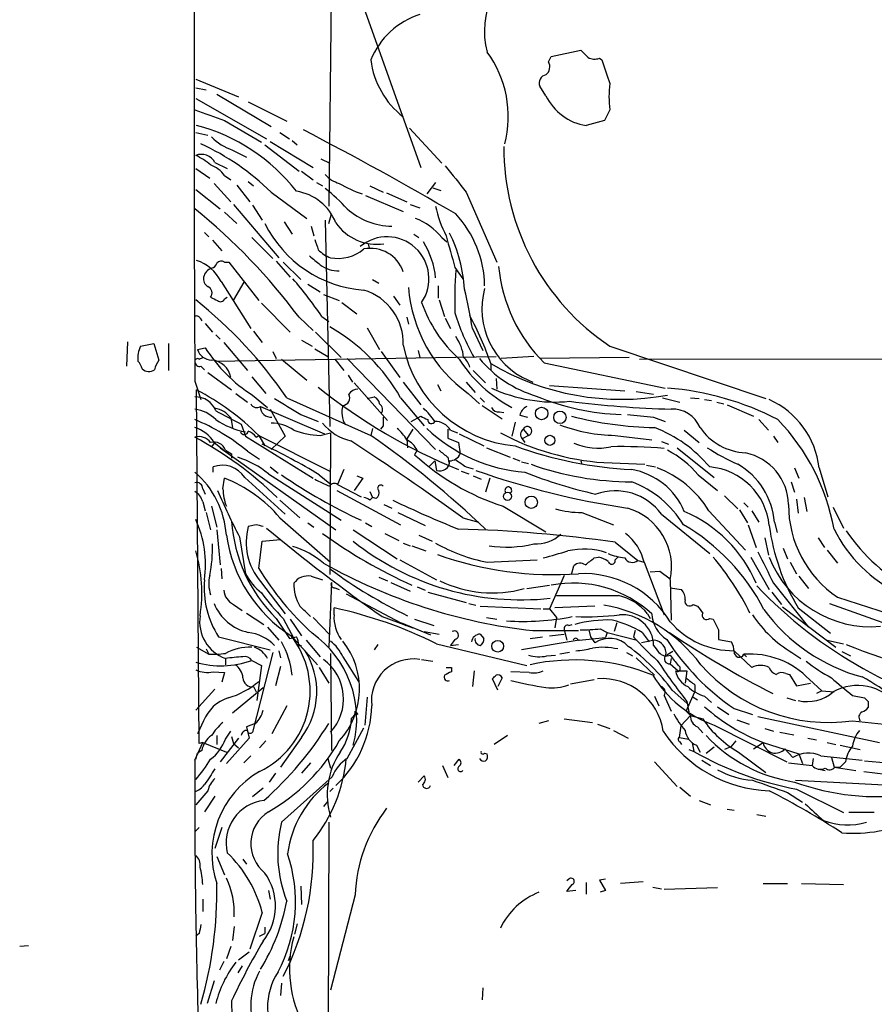
# Model space of a CAD drawing. Extents: x 7 to 979, y 21 to 901.
# Drawn here: x 15 to 97, y 419 to 514 of the extents above; entities that cross this region are included whole.
import ezdxf

# ---------------------------------------------------------------- set-up
doc = ezdxf.new("R2010")
doc.units = 0
doc.header["$MEASUREMENT"] = 0
doc.layers.add('MAIN', color=5, linetype='CONTINUOUS')

msp = doc.modelspace()

# ---------------------------------------------------------------- linework, layer by layer
at = {"layer": 'MAIN'}
for p, q in [((46.8207, 518.414), (53.5093, 499.618)), ((44.8733, 517.144), (44.6193, 495.8926)), ((66.1247, 510.3706), (69.0033, 510.9633)), ((65.8707, 509.8626), (66.1247, 510.3706)), ((70.7813, 510.2013), (71.0353, 510.032)), ((31.75, 508.1693), (35.8987, 506.476)), ((31.75, 507.3226), (32.766, 507.1533)), ((33.782, 506.73), (39.0313, 503.5973)), ((65.6167, 506.5606), (65.024, 507.492)), ((31.75, 506.3066), (38.608, 502.412)), ((36.83, 505.968), (40.5553, 504.1053)), ((71.7973, 505.206), (71.2893, 504.19)), ((34.544, 504.19), (38.1, 502.0733)), ((71.2893, 504.19), (69.5113, 503.682)), ((31.75, 503.0046), (32.9353, 502.7506)), ((39.878, 503.0046), (40.8093, 502.412)), ((52.4087, 503.428), (55.5413, 500.0413)), ((38.9467, 502.158), (43.0953, 499.618)), ((41.0633, 502.2426), (41.5713, 501.8193)), ((35.306, 501.3113), (36.6607, 500.634)), ((38.4387, 501.8193), (41.7407, 499.2793)), ((33.6127, 500.126), (34.798, 499.5333)), ((43.8573, 500.4646), (44.704, 500.0413)), ((31.75, 499.5333), (33.1047, 498.602)), ((41.9947, 499.2793), (43.0953, 498.4326)), ((34.544, 498.856), (35.1367, 498.4326)), ((36.83, 498.2633), (37.338, 497.84)), ((43.434, 498.1786), (44.0267, 497.84)), ((54.9487, 498.1786), (54.102, 497.078)), ((31.75, 497.5013), (34.1207, 495.6386)), ((33.528, 498.094), (35.1367, 496.316)), ((35.7293, 497.9246), (36.9993, 496.316)), ((39.0313, 497.2473), (42.5027, 494.7073)), ((48.5987, 497.84), (49.8687, 497.2473)), ((54.6947, 497.6706), (55.4567, 497.4166)), ((57.912, 497.2473), (60.8753, 490.474)), ((48.1753, 496.9086), (51.816, 495.3846)), ((50.2073, 497.1626), (52.1547, 496.316)), ((34.544, 495.3), (35.7293, 494.1993)), ((35.3907, 496.062), (39.7933, 490.8973)), ((37.2533, 495.9773), (38.1847, 494.538)), ((52.4933, 496.062), (53.4247, 495.7233)), ((40.3013, 494.3686), (41.0633, 493.1833)), ((44.2807, 494.538), (44.704, 474.5566)), ((44.6193, 494.1993), (44.8733, 495.1306)), ((42.926, 493.9453), (43.18, 493.014)), ((32.5967, 493.3526), (33.02, 492.9293)), ((33.3587, 492.5906), (34.29, 491.5746)), ((37.1687, 492.8446), (39.2007, 490.8126)), ((52.832, 493.1833), (53.34, 492.8446)), ((55.5413, 492.8446), (56.0493, 492.4213)), ((48.4293, 492.252), (48.514, 491.8286)), ((39.5393, 490.5586), (40.894, 489.0346)), ((34.544, 490.474), (34.9673, 490.474)), ((34.9673, 490.474), (37.846, 486.7486)), ((40.2167, 490.474), (41.91, 488.7806)), ((56.8113, 489.966), (57.5733, 488.8653)), ((48.8527, 488.7806), (49.4453, 488.442)), ((34.2053, 488.6113), (37.084, 484.0393)), ((36.4067, 488.5266), (35.3907, 486.8333)), ((42.5873, 488.3573), (43.7727, 487.5953)), ((55.2027, 488.188), (55.2027, 487.0026)), ((34.544, 486.918), (34.798, 487.0873)), ((44.1113, 487.3413), (45.6353, 486.7486)), ((50.8847, 487.172), (51.4773, 486.3253)), ((55.2873, 486.8333), (55.7953, 485.2246)), ((38.1, 486.4946), (40.894, 483.7006)), ((45.8893, 486.5793), (47.3287, 485.4786)), ((32.1733, 485.0553), (32.3427, 484.8013)), ((41.7407, 485.14), (43.0953, 483.87)), ((43.942, 485.2246), (44.6193, 484.7166)), ((52.1547, 485.14), (52.324, 484.4626)), ((55.88, 485.0553), (56.388, 484.0393)), ((32.6813, 484.5473), (33.3587, 483.7006)), ((48.3447, 484.124), (49.53, 482.0073)), ((58.5047, 484.0393), (59.5207, 481.9226)), ((33.6973, 483.4466), (34.1207, 483.0233)), ((37.338, 483.7853), (38.1847, 482.6846)), ((41.9947, 482.9386), (43.0107, 482.346)), ((43.3493, 483.7006), (45.8047, 481.2453)), ((25.146, 482.7693), (25.0613, 480.3986)), ((26.416, 482.346), (27.686, 482.6)), ((27.686, 482.6), (28.194, 480.9913)), ((29.1253, 482.6), (29.1253, 479.9753)), ((31.9193, 482.0073), (32.6813, 482.1766)), ((34.4593, 482.6846), (36.7453, 479.9753)), ((43.2647, 482.092), (44.5347, 481.33)), ((71.7973, 482.346), (86.868, 477.266)), ((32.0887, 481.076), (32.4273, 481.2453)), ((33.6127, 480.9066), (60.7907, 481.33)), ((39.2007, 481.838), (39.5393, 481.1606)), ((40.0473, 481.076), (42.5027, 479.044)), ((45.212, 481.076), (46.0587, 479.9753)), ((46.3973, 481.1606), (54.9487, 472.3553)), ((49.6993, 481.838), (51.4773, 479.298)), ((53.2553, 481.9226), (53.4247, 481.2453)), ((64.4313, 481.33), (61.2987, 481.1606)), ((73.66, 481.2453), (65.024, 481.1606)), ((74.676, 481.076), (271.6107, 481.33)), ((32.258, 480.3986), (32.5967, 480.06)), ((60.2827, 480.6526), (60.2827, 480.06)), ((65.4473, 480.7373), (77.1313, 478.282)), ((32.9353, 479.806), (35.2213, 478.1126)), ((37.1687, 479.3826), (38.5233, 477.774)), ((46.482, 479.552), (46.9053, 478.8746)), ((58.5893, 479.9753), (59.7747, 478.79)), ((60.7907, 479.2133), (60.8753, 478.1973)), ((31.6653, 478.9593), (32.258, 477.1813)), ((47.0747, 478.79), (50.292, 475.1493)), ((51.816, 478.8746), (53.5093, 476.6733)), ((55.118, 478.6206), (55.4567, 478.028)), ((57.912, 478.8746), (58.7587, 477.8586)), ((63.9233, 479.044), (64.3467, 478.8746)), ((65.9553, 478.536), (73.2367, 478.028)), ((32.0887, 443.9073), (31.8347, 478.1126)), ((35.6447, 477.774), (36.7453, 476.9273)), ((37.2533, 477.6046), (38.6927, 476.4193)), ((40.5553, 477.3506), (48.6833, 473.71)), ((48.3447, 477.266), (49.022, 477.4353)), ((51.562, 477.3506), (53.848, 474.6413)), ((58.0813, 477.774), (59.182, 476.758)), ((59.2667, 477.3506), (59.69, 476.9273)), ((74.3373, 477.9433), (76.0307, 477.6893)), ((76.8773, 477.3506), (78.5707, 476.9273)), ((79.5867, 477.3506), (80.4333, 477.266)), ((38.0153, 476.504), (44.196, 473.8793)), ((38.9467, 476.25), (40.386, 473.6253)), ((59.436, 476.5886), (61.3833, 475.3186)), ((80.9413, 477.1813), (81.6187, 477.0966)), ((82.1267, 476.9273), (82.804, 476.758)), ((83.1427, 476.6733), (85.6827, 475.5726)), ((35.1367, 475.4033), (35.306, 474.472)), ((41.91, 475.742), (43.6033, 475.0646)), ((52.578, 475.0646), (53.5093, 475.5726)), ((61.1293, 475.996), (61.5527, 475.9113)), ((63.0767, 475.6573), (63.8387, 475.488)), ((76.0307, 475.488), (77.1313, 475.0646)), ((36.1527, 474.8106), (36.576, 473.6253)), ((48.8527, 474.3873), (48.6833, 473.71)), ((49.8687, 474.6413), (49.6147, 474.3026)), ((62.6533, 474.98), (62.3147, 473.6253)), ((86.1907, 475.234), (87.122, 474.218)), ((36.576, 473.6253), (43.0953, 469.5613)), ((37.592, 473.5406), (37.846, 473.71)), ((37.846, 473.71), (38.4387, 472.694)), ((37.846, 473.71), (44.704, 470.2386)), ((40.386, 473.6253), (39.0313, 472.3553)), ((43.7727, 473.71), (44.7887, 473.964)), ((44.7887, 473.964), (44.704, 460.248)), ((52.7473, 474.3026), (52.1547, 473.3713)), ((56.134, 474.3026), (56.134, 473.456)), ((56.134, 473.456), (57.15, 473.0326)), ((56.388, 474.218), (57.0653, 473.964)), ((57.2347, 473.8793), (59.6053, 472.694)), ((63.9233, 473.71), (63.3307, 473.3713)), ((63.4153, 474.3026), (63.9233, 473.71)), ((72.3053, 473.71), (75.8613, 473.2866)), ((78.994, 474.218), (80.4333, 473.0326)), ((87.63, 473.6253), (88.0533, 473.0326)), ((33.528, 472.948), (33.274, 472.6093)), ((33.528, 473.0326), (34.4593, 472.2706)), ((34.1207, 472.5246), (45.2967, 464.566)), ((52.1547, 473.3713), (52.2393, 472.5246)), ((57.15, 473.0326), (57.3193, 471.932)), ((59.8593, 472.5246), (62.1453, 471.5933)), ((63.3307, 473.3713), (63.5847, 473.0326)), ((76.7927, 473.1173), (77.47, 472.8633)), ((78.3167, 472.5246), (81.8727, 469.646)), ((34.6287, 472.2706), (35.2213, 471.932)), ((35.2213, 471.932), (35.2213, 471.5086)), ((36.7453, 472.186), (37.9307, 471.424)), ((53.1707, 472.2706), (52.9167, 471.8473)), ((56.134, 471.5933), (56.2187, 471.0853)), ((62.3993, 471.5086), (63.0767, 471.2546)), ((33.4433, 470.154), (33.4433, 470.662)), ((38.9467, 470.662), (39.7087, 470.0693)), ((54.356, 470.7466), (54.864, 471.2546)), ((54.864, 471.2546), (55.0333, 470.3233)), ((57.912, 470.662), (58.5893, 470.4926)), ((63.246, 471.17), (63.9233, 471.0006)), ((69.0033, 471.2546), (69.088, 470.916)), ((71.2047, 471.0853), (75.184, 470.916)), ((75.3533, 470.8313), (76.2, 470.662)), ((89.662, 470.5773), (90.0853, 469.5613)), ((92.0327, 470.5773), (92.8793, 467.7833)), ((36.4913, 469.646), (40.386, 466.09)), ((38.7773, 469.9846), (45.8047, 465.4973)), ((43.688, 469.9), (44.704, 469.0533)), ((46.0587, 470.408), (45.466, 468.9686)), ((47.3287, 469.8153), (47.9213, 469.5613)), ((57.404, 470.2386), (58.166, 469.9846)), ((58.5893, 469.8153), (59.3513, 469.4766)), ((80.3487, 469.9), (82.2113, 468.376)), ((34.3747, 468.5453), (34.544, 469.5613)), ((45.466, 468.9686), (47.752, 467.7833)), ((47.9213, 469.5613), (47.0747, 468.376)), ((60.198, 469.5613), (59.7747, 468.2066)), ((89.3233, 469.2226), (89.662, 468.2066)), ((32.4273, 468.5453), (32.6813, 468.0373)), ((45.3813, 468.376), (51.562, 465.074)), ((48.5987, 468.2913), (48.8527, 467.6986)), ((48.5987, 467.4446), (48.8527, 467.6986)), ((49.1913, 467.614), (48.8527, 467.6986)), ((82.8887, 467.868), (84.1587, 466.598)), ((90.5933, 467.6986), (90.8473, 466.344)), ((32.4273, 467.2753), (32.6813, 466.4286)), ((33.274, 466.852), (33.782, 464.82)), ((39.878, 467.4446), (41.8253, 465.7513)), ((49.9533, 467.0213), (50.7153, 466.6826)), ((61.468, 466.852), (65.6167, 464.3966)), ((84.7513, 467.1906), (85.1747, 466.7673)), ((89.8313, 467.5293), (90.0007, 466.1746)), ((93.3873, 466.7673), (94.4033, 464.7353)), ((32.766, 466.2593), (33.1893, 464.566)), ((51.308, 466.2593), (53.9327, 464.9893)), ((69.088, 466.2593), (72.136, 465.074)), ((76.7927, 466.09), (81.4493, 462.28)), ((81.3647, 466.4286), (84.9207, 462.6186)), ((84.328, 466.5133), (85.09, 465.2433)), ((85.5133, 466.4286), (86.1907, 465.328)), ((37.592, 465.074), (36.83, 464.9046)), ((39.878, 465.7513), (44.7887, 461.4333)), ((42.5873, 465.2433), (43.18, 464.82)), ((48.1753, 465.2433), (48.768, 464.9046)), ((57.5733, 465.7513), (59.0973, 465.328)), ((85.1747, 465.074), (85.9367, 462.8726)), ((87.7147, 465.328), (87.9687, 464.312)), ((33.782, 464.566), (34.1207, 461.1793)), ((35.9833, 463.8886), (36.576, 460.3326)), ((46.99, 464.566), (51.2233, 461.772)), ((50.038, 464.2273), (51.3927, 463.55)), ((53.34, 464.058), (54.61, 463.4653)), ((37.846, 460.8406), (38.1847, 463.4653)), ((38.1847, 463.4653), (39.9627, 463.6346)), ((51.816, 463.296), (52.4933, 463.042)), ((52.6627, 463.042), (54.0173, 462.534)), ((72.3053, 463.3806), (74.5067, 461.6026)), ((86.7833, 463.804), (87.122, 462.1106)), ((91.948, 463.804), (92.5407, 462.8726)), ((88.5613, 462.788), (88.9847, 461.772)), ((92.7947, 462.6186), (93.8107, 461.3486)), ((51.4773, 461.6873), (55.0333, 459.74)), ((59.944, 461.4333), (64.77, 461.6873)), ((68.072, 460.248), (68.326, 461.0946)), ((70.2733, 461.8566), (70.6967, 461.9413)), ((72.3053, 461.6873), (72.5593, 461.9413)), ((74.5067, 461.6026), (75.0993, 461.4333)), ((75.0993, 461.4333), (77.0467, 456.3533)), ((85.4287, 461.9413), (87.2067, 458.8086)), ((89.2387, 461.4333), (89.8313, 460.3326)), ((34.2053, 460.8406), (34.29, 459.8246)), ((42.926, 460.0786), (44.0267, 459.74)), ((67.3947, 460.1633), (65.9553, 456.946)), ((75.692, 460.502), (76.6233, 460.5866)), ((76.6233, 460.5866), (77.6393, 459.8246)), ((90.0853, 460.0786), (91.0167, 458.8933)), ((38.0153, 459.5706), (40.386, 456.438)), ((44.8733, 459.486), (44.6193, 453.2206)), ((49.4453, 459.994), (50.292, 459.6553)), ((50.6307, 459.486), (52.4933, 458.6393)), ((63.754, 458.8933), (65.9553, 459.232)), ((77.6393, 459.74), (77.724, 455.8453)), ((87.63, 459.4013), (91.0167, 455.168)), ((45.212, 458.978), (45.6353, 458.8086)), ((46.3127, 458.3853), (52.07, 455.3373)), ((53.1707, 459.0626), (53.9327, 458.724)), ((54.1867, 458.5546), (57.912, 457.5386)), ((77.6393, 458.978), (78.74, 458.8086)), ((87.4607, 458.5546), (88.392, 457.3693)), ((35.3907, 457.3693), (36.2373, 456.7766)), ((58.166, 457.454), (58.8433, 457.2846)), ((59.2667, 457.2), (65.1087, 456.946)), ((70.358, 457.2), (66.4633, 457.0306)), ((79.8407, 457.3693), (80.264, 457.2)), ((93.0487, 457.454), (109.1353, 451.6966)), ((93.8107, 458.0466), (98.806, 456.438)), ((36.6607, 456.5226), (38.354, 455.422)), ((45.1273, 456.3533), (45.1273, 457.0306)), ((65.3627, 456.946), (65.9553, 456.946)), ((65.9553, 456.946), (66.6327, 456.0993)), ((75.438, 456.438), (75.692, 456.0146)), ((88.4767, 457.1153), (93.6413, 453.2206)), ((90.0007, 457.0306), (93.1333, 454.5753)), ((39.5393, 456.0146), (40.8093, 454.0673)), ((40.2167, 456.0146), (41.2327, 454.0673)), ((40.894, 455.93), (41.9947, 454.3213)), ((43.0953, 456.0993), (44.704, 454.406)), ((49.784, 456.184), (52.7473, 455.0833)), ((51.6467, 455.5913), (54.4407, 454.406)), ((52.9167, 455.93), (54.7793, 455.3373)), ((59.8593, 456.0993), (60.8753, 455.93)), ((66.6327, 456.0993), (66.4633, 455.0833)), ((67.818, 455.3373), (68.1567, 455.422)), ((72.4747, 455.5913), (72.2207, 454.7446)), ((81.4493, 456.0146), (81.788, 455.93)), ((38.6927, 455.168), (39.7933, 453.898)), ((53.848, 454.7446), (55.2873, 454.4906)), ((59.2667, 454.4906), (59.6053, 454.0673)), ((64.3467, 454.8293), (68.7493, 454.8293)), ((65.9553, 454.3213), (67.3947, 454.4906)), ((67.3947, 454.914), (67.6487, 453.898)), ((69.7653, 454.914), (69.9347, 454.2366)), ((70.866, 454.9986), (71.5433, 454.66)), ((71.5433, 454.66), (71.374, 454.152)), ((71.5433, 454.66), (74.422, 453.898)), ((74.2527, 454.8293), (74.0833, 454.2366)), ((74.93, 454.66), (75.6073, 453.7286)), ((82.296, 454.914), (82.296, 453.9826)), ((33.9513, 454.2366), (38.9467, 452.9666)), ((41.2327, 454.0673), (43.5187, 451.5273)), ((41.656, 453.39), (41.9947, 453.39)), ((42.418, 453.898), (43.7727, 452.2893)), ((49.3607, 453.4746), (49.022, 452.9666)), ((55.0333, 453.5593), (63.754, 451.4426)), ((56.8113, 453.9826), (56.388, 453.39)), ((56.388, 453.39), (57.15, 453.4746)), ((68.834, 453.898), (63.246, 452.9666)), ((64.0927, 454.0673), (65.278, 454.2366)), ((68.834, 453.898), (71.374, 454.152)), ((69.9347, 454.2366), (70.358, 453.644)), ((76.1153, 453.898), (74.8453, 453.644)), ((82.296, 453.9826), (83.566, 453.7286)), ((92.7947, 453.898), (94.4033, 453.5593)), ((31.8347, 453.2206), (33.02, 452.5433)), ((32.766, 453.0513), (33.02, 452.5433)), ((39.2007, 452.7126), (37.2533, 445.008)), ((39.7933, 452.882), (39.9627, 452.2046)), ((44.7887, 452.628), (44.8733, 443.23)), ((65.7013, 452.374), (66.548, 452.4586)), ((67.9027, 452.7126), (66.9713, 452.5433)), ((73.406, 452.7126), (73.9987, 452.374)), ((77.8933, 452.7973), (77.3007, 452.4586)), ((83.82, 452.882), (85.5133, 451.2733)), ((84.7513, 452.5433), (85.0053, 452.2893)), ((89.408, 452.7126), (90.2547, 452.12)), ((94.234, 452.7973), (95.0807, 452.374)), ((34.6287, 452.12), (34.6287, 451.5273)), ((37.1687, 451.9506), (38.1, 451.4426)), ((45.974, 452.2893), (47.498, 449.9186)), ((53.594, 452.0353), (54.6947, 451.866)), ((74.3373, 452.2046), (76.1153, 450.5113)), ((77.724, 452.12), (77.6393, 451.612)), ((77.6393, 451.612), (78.4013, 450.9346)), ((33.4433, 450.85), (34.544, 450.7653)), ((34.544, 450.7653), (34.29, 449.834)), ((38.1, 451.4426), (37.6767, 448.056)), ((39.9627, 451.358), (39.4547, 449.4953)), ((43.688, 451.2733), (44.6193, 449.7493)), ((56.4727, 451.2733), (56.4727, 450.85)), ((58.674, 450.9346), (58.5047, 449.4106)), ((64.008, 450.7653), (62.23, 450.85)), ((78.4013, 450.9346), (79.248, 450.9346)), ((79.248, 450.9346), (79.0787, 449.7493)), ((88.8153, 450.6806), (89.154, 450.596)), ((89.154, 450.596), (89.8313, 449.4953)), ((60.96, 449.072), (60.452, 450.1726)), ((61.3833, 450.2573), (60.96, 449.4106)), ((67.9873, 449.6646), (70.2733, 450.088)), ((80.01, 449.58), (80.01, 448.9026)), ((89.8313, 449.4953), (91.186, 449.7493)), ((91.1013, 450.088), (92.2867, 448.9873)), ((33.6127, 449.1566), (31.75, 447.1246)), ((35.306, 446.8706), (38.2693, 449.326)), ((37.338, 449.4106), (37.592, 448.9026)), ((77.8087, 449.072), (79.248, 447.802)), ((79.1633, 447.04), (80.01, 448.9026)), ((92.2867, 448.9873), (91.7787, 448.7333)), ((92.2867, 448.9873), (93.472, 448.9026)), ((48.3447, 448.3946), (48.0907, 445.6853)), ((76.1153, 448.4793), (76.5387, 447.548)), ((77.0467, 448.564), (77.724, 447.04)), ((79.248, 447.9713), (79.4173, 446.9553)), ((79.8407, 448.3946), (80.264, 448.1406)), ((80.9413, 448.4793), (81.6187, 447.8866)), ((88.9, 448.31), (89.7467, 448.056)), ((95.25, 448.564), (96.4353, 448.31)), ((96.774, 447.9713), (96.774, 447.3786)), ((40.5553, 447.548), (39.116, 444.8386)), ((47.1593, 447.04), (47.4133, 446.7013)), ((79.5867, 446.6166), (79.1633, 447.04)), ((82.2113, 447.4633), (83.312, 446.7013)), ((83.82, 447.294), (85.598, 446.7013)), ((32.512, 446.1086), (31.9193, 444.8386)), ((37.5073, 445.8546), (36.6607, 445.516)), ((65.8707, 446.1086), (64.9393, 445.8546)), ((67.3947, 446.278), (70.104, 445.9393)), ((70.612, 445.77), (71.7973, 445.3466)), ((78.6553, 445.6006), (79.5867, 446.6166)), ((79.5867, 446.6166), (80.772, 446.278)), ((84.074, 446.1933), (85.2593, 445.77)), ((86.106, 446.532), (97.8747, 443.992)), ((95.25, 446.1086), (111.0827, 444.4153)), ((34.6287, 444.3306), (35.1367, 445.0926)), ((36.6607, 445.516), (36.9147, 444.4153)), ((46.3973, 442.468), (48.006, 445.4313)), ((72.136, 445.1773), (73.5753, 444.4153)), ((78.6553, 445.6006), (78.486, 444.5)), ((80.264, 445.516), (80.772, 444.9233)), ((81.8727, 445.6853), (88.9, 442.1293)), ((86.7833, 445.3466), (87.63, 445.0926)), ((88.2227, 445.008), (89.5773, 444.754)), ((31.6653, 442.2986), (32.4273, 443.992)), ((32.4273, 443.992), (32.0887, 443.9073)), ((32.4273, 443.992), (34.7133, 443.0606)), ((33.782, 444.6693), (33.782, 443.8226)), ((35.8987, 444.4153), (34.1207, 442.1293)), ((36.9147, 444.4153), (34.7133, 441.96)), ((35.2213, 444.5846), (35.3907, 443.9073)), ((35.3907, 443.9073), (35.8987, 443.484)), ((38.5233, 444.1613), (37.9307, 443.484)), ((41.9947, 444.5), (39.9627, 441.6213)), ((61.8913, 444.6693), (60.6213, 443.8226)), ((78.486, 444.5), (79.4173, 444.3306)), ((78.5707, 444.0766), (78.74, 443.8226)), ((79.756, 443.992), (79.9253, 443.1453)), ((83.9893, 444.1613), (83.4813, 443.5686)), ((85.6827, 443.3993), (86.614, 443.992)), ((86.614, 443.992), (90.0853, 442.8913)), ((90.932, 444.4153), (91.7787, 444.246)), ((92.7947, 443.992), (93.6413, 443.8226)), ((31.75, 442.3833), (31.9193, 442.976)), ((32.3427, 443.23), (31.9193, 442.976)), ((59.69, 442.976), (59.944, 442.8913)), ((79.4173, 443.3146), (79.9253, 443.1453)), ((80.1793, 443.738), (80.518, 443.0606)), ((81.1107, 442.976), (81.8727, 443.5686)), ((83.4813, 443.5686), (82.8887, 443.3146)), ((84.2433, 443.0606), (86.868, 441.1133)), ((88.7307, 443.3993), (89.4927, 442.5526)), ((94.0647, 443.738), (96.012, 443.3146)), ((37.084, 442.722), (36.4067, 442.0446)), ((42.8413, 442.0446), (41.9947, 441.0286)), ((44.5347, 442.468), (44.7887, 441.5366)), ((56.7267, 441.7906), (57.2347, 442.3833)), ((76.1153, 442.1293), (78.3167, 439.7586)), ((80.6873, 442.2986), (81.534, 441.7906)), ((89.0693, 442.0446), (91.3553, 441.7906)), ((90.0853, 442.8913), (90.424, 441.96)), ((91.44, 442.468), (91.3553, 441.7906)), ((92.202, 442.722), (96.1813, 442.2986)), ((93.218, 442.5526), (93.472, 441.6213)), ((94.5727, 442.1293), (94.0647, 441.6213)), ((96.4353, 442.214), (98.6367, 442.0446)), ((39.4547, 441.0286), (38.862, 440.182)), ((55.626, 441.7906), (56.134, 440.6053)), ((91.8633, 441.452), (92.6253, 441.2826)), ((93.472, 441.6213), (95.5887, 441.2826)), ((93.5567, 441.6213), (94.0647, 441.6213)), ((96.3507, 441.198), (104.0553, 440.2666)), ((40.0473, 436.2873), (44.958, 440.69)), ((53.2553, 440.182), (53.848, 440.7746)), ((89.7467, 440.3513), (107.7807, 439.42)), ((32.9353, 439.3353), (31.75, 437.9806)), ((38.2693, 439.5893), (37.2533, 438.7426)), ((45.0427, 439.5893), (44.704, 439.2506)), ((78.5707, 439.674), (79.5867, 438.8273)), ((88.9847, 439.166), (90.424, 438.2346)), ((89.8313, 439.5046), (94.4033, 437.2186)), ((33.6127, 438.8273), (32.5967, 437.3033)), ((44.5347, 438.3193), (44.1113, 437.8113)), ((80.4333, 438.404), (81.534, 437.9806)), ((83.1427, 437.5573), (83.82, 437.4726)), ((97.3667, 437.2186), (94.9113, 437.2186)), ((44.6193, 436.2873), (44.5347, 413.766)), ((86.0213, 437.0493), (86.868, 436.88)), ((32.0887, 435.7793), (31.6653, 435.356)), ((34.29, 435.7793), (33.6127, 433.7473)), ((33.782, 432.9853), (34.544, 431.2073)), ((36.322, 432.7313), (36.6607, 432.2233)), ((67.818, 430.784), (67.6487, 430.6146)), ((71.374, 430.784), (70.7813, 430.6993)), ((70.7813, 430.6993), (71.374, 429.6833)), ((75.0147, 430.53), (72.8133, 430.3606)), ((38.7773, 429.6833), (38.9467, 428.8366)), ((41.91, 430.1066), (41.9947, 428.3286)), ((68.4953, 429.6833), (67.6487, 429.5986)), ((69.5113, 430.4453), (69.5113, 429.3446)), ((71.374, 429.6833), (70.866, 429.514)), ((75.946, 430.022), (76.7927, 429.8526)), ((82.2113, 429.9373), (77.0467, 429.768)), ((86.614, 430.3606), (88.9847, 430.3606)), ((90.3393, 430.3606), (94.4033, 430.276)), ((32.4273, 428.8366), (32.4273, 427.6513)), ((47.1593, 429.26), (44.7887, 420.0313)), ((38.1847, 427.5666), (36.9993, 424.0106)), ((35.4753, 426.212), (35.306, 424.8573)), ((38.4387, 426.1273), (38.4387, 425.5346)), ((41.5713, 426.466), (41.3173, 425.45)), ((32.0887, 425.5346), (31.75, 425.2806)), ((37.9307, 425.2806), (38.4387, 425.5346)), ((15.5787, 424.3493), (14.732, 424.2646)), ((35.1367, 424.2646), (34.7133, 423.0793)), ((35.8987, 422.9946), (36.9147, 423.7566)), ((40.7247, 422.91), (40.894, 423.3333)), ((34.4593, 422.8253), (34.036, 421.9786)), ((36.2373, 422.402), (35.814, 421.7246)), ((33.528, 420.9626), (32.8507, 418.7613)), ((40.0473, 420.7086), (39.9627, 419.5233)), ((59.5207, 420.2853), (59.436, 419.1))]:
    msp.add_line(p, q, dxfattribs=at)
for centre, radius in [((65.2028, 475.8373), 0.6042), ((66.9694, 475.4591), 0.6), ((66.0032, 473.2343), 0.4856), ((61.8943, 467.8166), 0.3943), ((64.2021, 467.2407), 0.5955), ((60.9539, 453.3163), 0.5703)]:
    msp.add_circle(centre, radius, dxfattribs=at)
for centre, radius, start, end in [((4341.8883, 503.1575), 4310.2909, 179.2997305, 180.3216633), ((67.367, 512.8519), 7.703, 113.0851, 195.495125), ((55.7695, 507.1549), 7.648, 107.853811, 157.902134), ((51.3799, 504.5565), 10.5948, 345.501278, 36.067014), ((238.6794, 679.987), 239.4974, 224.889638, 225.118804), ((56.885, 511.0573), 8.2655, 187.125618, 232.173593), ((64.9877, 509.3788), 1.0069, 308.661586, 28.718549), ((70.3157, 511.3439), 1.2338, 239.025891, 292.170487), ((642.9008, 699.3838), 602.3988, 198.3203513, 198.5495404), ((65.7826, 507.7934), 0.8163, 101.727057, 201.668461), ((81.2875, 506.476), 9.5748, 172.377834, 187.622166), ((70.3274, 508.86), 5.2419, 206.018058, 261.043341), ((287.0966, 1224.3501), 763.1601, 250.4455761, 250.6747662), ((27.4325, 486.4802), 17.7562, 37.673141, 75.64523), ((-98.9399, 230.0927), 307.4572, 59.545498, 62.681376), ((37.1067, 506.453), 5.4479, 225.290031, 250.698985), ((22.4962, 480.4508), 23.5697, 45.449328, 65.533151), ((84.6223, 501.5226), 23.07, 179.683592, 236.226034), ((32.2846, 499.3735), 1.5265, 29.535843, 110.500692), ((29.0781, 495.096), 6.3018, 49.277998, 64.91313), ((32.0878, 496.9922), 3.0833, 37.191751, 69.068555), ((691.9016, 1006.5217), 813.2055, 218.5452135, 218.7743943), ((46.3749, 500.7844), 2.7902, 221.361713, 254.628897), ((40.7464, 492.5014), 4.887, 21.39298, 81.287086), ((33.6517, 483.9095), 17.3212, 42.621719, 52.14663), ((50.7373, 506.2559), 9.6253, 237.990516, 252.461287), ((-5.1034, 450.268), 58.3989, 36.664982, 50.978413), ((50.8312, 500.5931), 6.6488, 228.173881, 269.001187), ((65.5606, 498.0194), 10.8229, 191.332877, 207.547383), ((50.9585, 489.2586), 5.8191, 38.042862, 69.448219), ((49.2295, 488.0118), 10.462, 0.965017, 42.878531), ((48.868, 499.3761), 11.6434, 206.39846, 265.754336), ((49.2562, 497.0062), 4.805, 214.508953, 278.341737), ((297.4338, 576.8172), 267.7346, 198.316967, 198.54615), ((50.2453, 488.8671), 4.0557, 325.659482, 129.468226), ((818.3745, 703.1362), 790.835, 195.4083507, 195.6375375), ((43.7354, 487.029), 14.0313, 3.351546, 26.400879), ((45.9487, 494.0048), 3.317, 225.001221, 249.529878), ((45.4965, 494.7439), 3.9112, 259.573823, 309.913422), ((48.6459, 488.4537), 3.3519, 18.957122, 101.005545), ((47.2638, 488.2638), 7.7155, 5.102522, 32.605608), ((30.5029, 486.6907), 4.1709, 27.417783, 71.379128), ((34.2174, 489.9419), 0.6243, 58.458631, 134.22122), ((254.9145, 744.6431), 330.6236, 230.082061, 230.311244), ((33.6377, 488.7877), 1.1525, 108.395646, 167.629192), ((33.1895, 490.4738), 0.5985, 278.116564, 351.883436), ((45.5929, 492.7171), 3.0901, 233.910736, 270.786196), ((104.5877, 486.6631), 47.7891, 176.342095, 181.318701), ((76.085, 491.4632), 15.1065, 185.365537, 225.236545), ((33.3444, 488.8511), 0.8524, 167.56816, 241.318192), ((7.3929, 460.068), 44.3699, 34.539482, 40.468304), ((32.6673, 487.4965), 0.6633, 321.906817, 66.170814), ((46.4851, 482.6505), 5.3355, 357.637884, 73.437865), ((66.2792, 489.1211), 13.9987, 184.517145, 234.153149), ((20.9713, 478.5138), 37.9379, 8.374675, 14.245249), ((66.981, 485.9529), 7.5554, 164.798689, 246.127061), ((4.2798, 452.496), 43.9734, 34.417467, 51.339825), ((118.2079, 656.2778), 189.3504, 243.320371, 243.54954), ((34.1489, 487.0592), 0.4197, 227.742842, 340.334234), ((66.2882, 491.0213), 13.4489, 199.286146, 227.68748), ((31.8347, 484.8861), 0.3785, 26.551512, 116.585359), ((76.3022, 491.4105), 20.3491, 196.699055, 209.969651), ((29.6638, 470.0634), 32.3983, 19.077365, 28.07179), ((35.7418, 468.3884), 18.1824, 29.531709, 60.468291), ((53.2954, 480.7682), 4.3886, 6.241144, 34.870947), ((28.6888, 481.2028), 2.5441, 153.297974, 186.685891), ((33.3587, 482.5154), 1.5264, 199.442742, 266.819129), ((45.1273, 490.0506), 14.7276, 212.319617, 237.680384), ((63.7688, 484.8351), 12.1923, 191.374169, 264.750517), ((31.9194, 480.8783), 0.2603, 49.424969, 192.49299), ((68.7193, 488.5054), 13.6782, 212.898871, 242.080234), ((56.5213, 479.8676), 1.7861, 14.4735, 50.474956), ((67.8228, 488.2426), 11.1722, 219.338047, 253.690193), ((24.9599, 479.7402), 1.675, 13.971531, 44.136456), ((27.2303, 480.8346), 0.9445, 226.930587, 304.90157), ((30.0763, 479.5739), 2.3563, 143.019707, 168.094435), ((32.1263, 480.8408), 0.4614, 182.33528, 286.58506), ((33.1742, 479.0103), 1.9835, 8.340081, 87.115957), ((72.9363, 502.1467), 24.9421, 239.514632, 280.275013), ((77.9053, 521.245), 54.9107, 231.340778, 247.791204), ((47.498, 477.0967), 1.1039, 94.400696, 147.530798), ((66.4708, 491.5063), 14.5648, 245.224942, 275.641975), ((75.2529, 450.6254), 27.7387, 62.51837, 85.591061), ((31.7343, 475.3375), 2.0989, 20.734322, 91.883871), ((20.1268, 455.8215), 25.1787, 45.272416, 62.290307), ((421.6397, 1111.5034), 740.5317, 238.921648, 239.150831), ((45.8771, 477.3507), 0.7682, 277.2462, 26.151467), ((48.7199, 476.6795), 0.8139, 5.534773, 68.212969), ((73.5337, 498.5349), 22.8018, 247.166297, 268.40242), ((31.1995, 472.7784), 3.5027, 44.511886, 82.358012), ((33.2388, 474.0102), 2.3543, 36.279481, 80.861757), ((37.6635, 477.0483), 0.6481, 206.608538, 302.87599), ((38.9978, 476.4642), 0.9833, 177.680279, 276.903865), ((48.2872, 475.9554), 2.3983, 164.691241, 210.838383), ((49.1491, 476.2077), 0.6693, 325.291311, 55.310261), ((49.8693, 471.8477), 5.941, 32.784075, 49.046602), ((60.97, 476.6068), 0.6312, 197.280921, 284.617437), ((64.333, 475.3466), 1.2941, 116.576931, 166.108716), ((80.4766, 575.4008), 99.189, 262.717187, 268.409777), ((77.8697, 473.3947), 2.859, 22.135964, 92.92115), ((83.7886, 469.6181), 8.2997, 6.636517, 65.679966), ((59.0872, 522.1604), 52.6117, 241.145302, 244.156161), ((261.5185, 475.0646), 211.6502, 179.885381, 180.114592), ((138.4979, 644.7532), 189.3281, 243.327138, 243.556321), ((76.7525, 509.0696), 34.6035, 255.471808, 268.944876), ((138.2606, 1110.6144), 638.1678, 264.174819, 264.404002), ((24.5541, 457.6247), 18.991, 50.062821, 68.009564), ((30.7253, 471.3306), 3.279, 31.269119, 73.341258), ((38.0046, 481.6059), 7.6912, 235.941951, 259.295364), ((39.1157, 471.2536), 3.6427, 54.467808, 91.327649), ((47.7232, 477.7957), 4.6986, 218.118941, 257.871431), ((48.3851, 471.0412), 4.3877, 30.780566, 49.695012), ((64.7769, 485.562), 15.454, 226.310387, 265.575532), ((54.5375, 475.1977), 0.3527, 174.092187, 337.821392), ((54.8853, 473.308), 1.7567, 31.198118, 90.694717), ((63.8175, 474.1333), 0.4364, 284.033059, 157.172078), ((72.5918, 489.724), 16.0166, 249.456516, 268.975054), ((71.3537, 462.167), 13.1942, 40.079125, 68.845324), ((85.2273, 477.7413), 5.7329, 214.769235, 266.934317), ((73.258, 460.9799), 20.5446, 10.2923, 43.932684), ((32.0463, 472.1435), 1.4481, 37.878107, 105.254078), ((14.7878, 442.2058), 35.591, 45.747447, 61.692277), ((36.4384, 474.1862), 0.3951, 200.379542, 352.306667), ((36.0266, 472.3142), 1.9886, 38.076638, 66.171495), ((44.1387, 482.1441), 8.442, 249.865205, 267.515194), ((-7.6288, 393.4478), 98.0463, 46.570126, 54.946433), ((72.8641, 495.6205), 24.5912, 241.721999, 266.130782), ((63.772, 473.8007), 0.6157, 125.401383, 224.216978), ((33.502, 471.8828), 1.1916, 18.993002, 105.214211), ((12.7023, 418.9467), 59.6352, 58.695396, 64.703353), ((-128.837, 206.2179), 319.5409, 54.312139, 56.670443), ((51.1807, 471.2966), 2.2156, 26.079309, 63.920691), ((75.8242, 508.6952), 38.3348, 249.905149, 267.143805), ((70.6499, 478.51), 6.028, 247.323982, 281.794227), ((73.0599, 429.6791), 42.9464, 84.673443, 91.571662), ((94.4638, 493.4343), 24.7643, 237.602343, 245.40964), ((33.4026, 463.6178), 8.3321, 49.829744, 73.177258), ((68.695, 489.0407), 23.336, 227.457548, 251.959243), ((225.0331, 683.6037), 271.0633, 231.228066, 231.457253), ((56.3139, 472.3394), 1.0848, 269.440159, 337.941625), ((72.5743, 463.2191), 10.2506, 40.673986, 62.008725), ((83.8546, 466.9109), 5.2158, 1.212823, 78.205767), ((34.3323, 468.249), 2.5716, 32.905243, 110.224859), ((55.3617, 471.207), 0.9428, 249.613961, 2.893967), ((226.7366, 725.012), 305.2797, 236.196642, 236.425815), ((74.0038, 498.5776), 29.3551, 250.442939, 269.824727), ((72.7638, 461.1542), 10.0893, 31.518214, 69.061972), ((80.9253, 464.3721), 6.3117, 5.611775, 85.237791), ((80.644, 464.7539), 7.094, 4.641904, 60.3007), ((25.9078, 463.4652), 8.8255, 3.85143, 49.279208), ((70.3152, 513.9258), 53.4267, 235.491333, 245.018837), ((85.237, 545.2261), 79.417, 250.588935, 261.494367), ((79.6857, 510.1523), 43.1174, 248.073139, 257.621522), ((72.7499, 463.7459), 6.763, 22.591647, 80.088504), ((31.8307, 468.5645), 0.5969, 358.156722, 106.087801), ((29.7824, 457.2563), 13.1942, 40.079125, 68.845324), ((53.1174, 488.5462), 21.4645, 242.675935, 246.922998), ((45.1607, 468.5431), 0.5237, 54.340227, 150.708405), ((49.6401, 468.6046), 0.3003, 40.421237, 229.56424), ((61.9812, 468.4024), 0.3248, 300.337681, 217.067444), ((70.3079, 459.7989), 10.0901, 31.520118, 69.060008), ((30.9096, 466.9308), 1.5563, 12.788764, 60.949687), ((100.9519, 497.2756), 73.0453, 203.30587, 207.198378), ((40.3603, 468.8617), 5.994, 183.02585, 199.590038), ((47.947, 466.7425), 0.9579, 47.132054, 86.468811), ((48.8104, 468.1643), 0.6693, 304.689739, 18.440363), ((72.2978, 462.7595), 5.5943, 36.536628, 109.366124), ((97.43, 564.8089), 107.9545, 244.409169, 248.091815), ((99.878, 466.9918), 10.8087, 179.843624, 235.851961), ((68.9491, 474.9108), 8.6526, 253.888971, 270.919806), ((71.8206, 460.9738), 5.9481, 348.028294, 73.69325), ((73.9617, 454.369), 12.9894, 22.793793, 67.206207), ((22.1198, 461.2039), 10.5787, 352.045762, 24.447586), ((49.6189, 466.3368), 14.4272, 183.672849, 225.681278), ((42.566, 463.3805), 5.935, 165.119886, 219.936469), ((-4.4251, 295.6408), 174.5653, 75.84325, 76.072401), ((68.634, 447.528), 20.3333, 27.32357, 59.645879), ((107.6772, 467.7059), 20.65, 187.55944, 211.128874), ((48.4946, 466.0418), 13.9234, 188.191383, 237.329529), ((150.5124, 599.4083), 175.0983, 230.275649, 234.881614), ((71.729, 502.1571), 46.969, 233.857209, 246.050355), ((53.8408, 334.0994), 130.5931, 81.87174, 88.547983), ((64.5996, 466.9011), 3.6937, 267.388422, 311.684552), ((70.3814, 460.3937), 4.8311, 12.426669, 52.516228), ((105.8386, 470.8338), 13.8262, 206.564681, 244.204626), ((110.276, 475.2199), 18.9542, 214.510376, 241.017916), ((21.5387, 462.6617), 11.8328, 347.810685, 2.662191), ((38.7366, 454.9818), 8.3321, 49.829744, 73.177258), ((63.1889, 483.8158), 26.0105, 231.480379, 276.293024), ((63.3457, 478.1851), 17.0937, 240.578323, 258.521324), ((61.8447, 474.0326), 11.1261, 261.047506, 283.443095), ((18.1796, 458.4702), 14.1658, 351.059061, 16.670886), ((66.3424, 493.5275), 33.282, 250.290521, 274.147152), ((-102.7981, 1054.832), 616.3586, 285.8327084, 286.0618963), ((69.2932, 455.7898), 6.9222, 71.769997, 103.023217), ((74.1255, 468.5013), 6.7039, 248.127331, 262.381297), ((848.8474, 841.915), 851.9206, 206.4504567, 206.6796457), ((70.2274, 507.7468), 53.2432, 240.626196, 263.658763), ((68.9226, 460.5365), 0.8169, 51.895561, 136.909648), ((-99.4651, 673.1558), 271.0322, 308.546006, 308.775202), ((70.2106, 459.6357), 2.3563, 53.019707, 78.094435), ((71.9667, 461.6026), 0.3491, 194.024302, 14.044206), ((73.9799, 462.2706), 0.8507, 209.120019, 308.260116), ((61.0453, 444.4529), 27.1312, 26.414604, 40.134609), ((96.9939, 465.6878), 10.4798, 200.946641, 275.285605), ((36.3794, 459.3788), 3.3674, 166.527893, 198.674386), ((42.1881, 463.3697), 6.3812, 208.420921, 230.159825), ((62.8332, 476.1771), 29.3184, 211.540531, 227.459517), ((42.5873, 458.47), 1.6439, 78.109726, 145.491118), ((72.6458, 498.5792), 46.9746, 233.628047, 244.251879), ((69.2331, 450.442), 9.9024, 31.907866, 92.800399), ((41.3412, 458.9739), 8.778, 174.993138, 212.661927), ((45.1631, 459.279), 3.9323, 178.217735, 211.917349), ((45.1697, 459.3167), 0.3413, 150.265529, 277.11877), ((60.4235, 469.8078), 11.3398, 243.546799, 285.741697), ((68.2105, 448.1385), 11.2879, 47.328941, 100.648435), ((117.2385, 488.6907), 42.9805, 223.422046, 258.212054), ((36.1444, 458.885), 1.6928, 185.457661, 243.560587), ((55.7919, 471.5814), 22.0207, 216.542004, 224.984546), ((69.6384, 1961.0646), 1502.8516, 269.8854085, 270.1145877), ((71.6044, 453.4981), 4.8311, 37.483772, 77.573331), ((77.7024, 457.8983), 1.3803, 355.608298, 41.260899), ((37.7983, 459.1526), 4.5957, 201.691211, 257.836977), ((-211.6916, 202.667), 359.2462, 44.885431, 45.114591), ((68.7809, 442.779), 14.7067, 36.501967, 80.513852), ((79.4982, 457.6502), 0.443, 161.25013, 320.643246), ((249.8679, 583.8612), 211.6803, 216.752594, 216.981777), ((35.9628, 455.7105), 3.8304, 171.62197, 249.616754), ((48.8255, 456.1279), 3.7051, 176.512219, 215.38146), ((35.9737, 415.0391), 42.9776, 63.674028, 77.702641), ((69.5541, 482.7218), 26.5589, 267.715236, 276.865007), ((73.0045, 453.3392), 3.0267, 0.961718, 95.228192), ((78.8951, 456.5668), 3.0365, 182.431033, 238.32624), ((81.153, 456.325), 0.4292, 152.587157, 313.668658), ((95.4127, 462.8105), 11.7484, 213.341361, 239.262235), ((100.7119, 467.0881), 17.3481, 216.121879, 254.86124), ((63.3097, 481.049), 25.333, 266.598663, 281.030491), ((67.7192, 455.0128), 0.3392, 73.066164, 196.933836), ((71.5954, 443.8993), 11.9547, 87.814459, 105.449994), ((69.3411, 445.1748), 11.0093, 59.492421, 75.748798), ((83.7227, 460.9001), 8.0187, 220.654228, 270.695253), ((336.0418, 582.4219), 283.981, 206.45046, 206.679643), ((36.1949, 450.2148), 4.4903, 45.000902, 81.868995), ((37.1992, 446.2922), 10.1185, 345.378697, 54.946143), ((56.7549, 454.3871), 0.4085, 277.937656, 118.930626), ((59.2684, 453.6373), 0.8533, 90.114148, 173.857791), ((69.2574, 469.5708), 14.6607, 268.676203, 276.299278), ((131.8095, 534.733), 96.7226, 235.87974, 242.765038), ((34.1647, 448.9883), 8.6528, 295.80013, 38.04863), ((32.7531, 449.6561), 8.3541, 5.875607, 29.17551), ((40.4699, 456.8651), 2.8183, 276.916731, 291.148294), ((40.725, 453.644), 0.9651, 344.739674, 37.882794), ((42.3328, 450.6803), 3.9808, 23.840026, 51.907767), ((40.1476, 449.1858), 7.4405, 317.522997, 38.457647), ((59.3512, 453.9826), 0.5986, 171.864482, 261.884788), ((58.9278, 453.9827), 0.6828, 299.760495, 7.11773), ((68.4953, 453.8132), 0.2678, 18.462013, 161.537987), ((68.7917, 455.3923), 1.4949, 268.374698, 271.621471), ((71.7691, 451.5978), 2.4856, 43.390982, 124.590915), ((90.6478, 468.5151), 21.8691, 220.761142, 229.238858), ((245.6346, 580.0512), 211.6803, 216.752594, 216.981777), ((75.954, 452.6341), 1.2742, 352.082939, 82.727178), ((96.5951, 466.2671), 22.8732, 212.484391, 236.046554), ((81.5631, 452.6821), 2.2598, 2.922039, 27.586725), ((143.2624, 578.6373), 134.269, 248.777049, 254.789463), ((33.4012, 460.6233), 8.089, 267.29889, 278.728337), ((36.9392, 448.4646), 4.7615, 87.237345, 119.028307), ((36.6571, 451.0542), 2.2977, 27.635667, 70.536727), ((36.0097, 448.9396), 7.4519, 323.432427, 31.941161), ((64.9751, 455.838), 3.5393, 252.711838, 281.840134), ((67.8392, 462.259), 9.3999, 274.00241, 283.941925), ((71.1043, 446.5023), 6.7087, 77.473971, 98.575065), ((62.6328, 438.1292), 18.7097, 35.794028, 54.207075), ((77.2584, 453.3195), 0.9414, 220.139865, 293.866705), ((77.5687, 452.1058), 0.4989, 134.991879, 278.1366), ((332.0281, 642.4564), 317.5104, 216.755303, 216.984478), ((84.3064, 452.7463), 0.4891, 174.014296, 335.473625), ((85.3247, 444.5872), 7.9767, 43.599054, 94.122207), ((34.2077, 459.919), 8.5007, 253.194944, 290.384703), ((36.8288, 438.6678), 13.6309, 92.130758, 99.288459), ((34.6708, 450.1302), 1.6561, 4.401624, 57.524827), ((36.5196, 451.5556), 0.7598, 31.321972, 105.073249), ((41.311, 448.2191), 4.7334, 317.282468, 53.729048), ((52.7798, 448.0446), 4.0425, 80.82032, 187.056453), ((68.3807, 431.902), 20.0883, 67.876621, 102.32506), ((132.9915, 489.8813), 68.1529, 213.817773, 217.947648), ((92.9143, 462.3008), 16.3598, 221.188166, 278.20821), ((102.0389, 466.3984), 18.3941, 232.190856, 241.343973), ((32.8505, 453.4735), 2.6896, 245.847822, 282.7326), ((140.8039, 281.3408), 189.3281, 116.450446, 116.679643), ((56.2187, 578.2732), 127.0002, 269.885409, 270.114592), ((60.96, 450.0879), 0.456, 21.810744, 111.79441), ((64.389, 453.2211), 2.4852, 261.18127, 293.066602), ((78.3213, 451.1651), 0.2888, 232.95155, 73.918348), ((80.1929, 451.3027), 2.0785, 190.201044, 245.552167), ((86.36, 449.3834), 2.0709, 65.866994, 114.133006), ((88.1804, 451.5697), 1.0178, 196.930557, 253.069443), ((88.4236, 449.8237), 0.9421, 65.434251, 124.9417), ((32.4726, 456.2835), 8.3298, 286.818164, 310.171853), ((37.1929, 450.2694), 0.871, 180.795998, 279.589937), ((56.134, 450.342), 0.3787, 153.441716, 296.558284), ((-24.0535, 535.0169), 119.7486, 314.885375, 315.114558), ((71.2605, 486.3527), 37.4544, 256.048126, 261.33339), ((66.2094, 453.8554), 4.568, 262.544853, 290.618583), ((71.0154, 444.168), 6.0181, 8.837801, 93.84346), ((85.6666, 456.3968), 11.3635, 211.193511, 250.496393), ((248.9091, 661.5904), 271.0633, 231.228066, 231.457253), ((145.253, 510.6347), 79.7062, 229.24428, 231.145728), ((86.8958, 432.6603), 19.9716, 40.386243, 62.293904), ((76.6408, 448.8927), 0.5222, 320.999262, 82.606905), ((82.2504, 452.5954), 4.3193, 227.506176, 252.357058), ((90.8622, 451.8065), 3.8482, 257.063414, 311.008745), ((95.7472, 444.7128), 4.8087, 37.386538, 119.390336), ((36.055, 444.6703), 3.8238, 107.853074, 157.905041), ((181.2546, 532.7906), 119.7133, 224.885375, 225.114625), ((36.089, 447.5692), 2.2252, 309.597213, 348.474441), ((37.9139, 447.8039), 10.8571, 312.843381, 358.649425), ((46.4818, 446.9553), 0.6827, 299.760495, 7.126057), ((85.1651, 450.5226), 8.1004, 207.470089, 221.290791), ((93.6133, 461.8008), 19.1349, 228.52859, 248.543943), ((96.4142, 446.4685), 0.5396, 115.567878, 221.823085), ((95.8423, 448.0565), 1.1522, 287.110772, 323.960562), ((38.2687, 441.4524), 5.941, 130.953398, 147.215925), ((16.2913, 463.3163), 33.2774, 311.528574, 328.349849), ((40.4263, 446.6597), 6.4013, 325.788857, 357.339806), ((80.6958, 446.5405), 1.1117, 176.074848, 247.145847), ((89.7786, 452.514), 10.9547, 214.697998, 239.649518), ((36.6895, 444.6428), 0.5374, 84.040103, 177.173796), ((37.0295, 445.1833), 0.2843, 181.209443, 321.928805), ((87.6682, 452.1501), 12.8231, 213.39277, 267.937496), ((80.8593, 445.3984), 1.7943, 187.07828, 247.728944), ((98.3739, 443.1775), 3.1599, 140.73815, 171.339859), ((34.4874, 442.8632), 2.1759, 123.894561, 170.294816), ((30.6637, 445.7558), 4.2134, 306.82883, 340.229272), ((29.8151, 453.1235), 18.1824, 299.531709, 330.468291), ((78.6342, 444.3095), 0.2414, 127.88123, 254.749045), ((91.8494, 454.7421), 14.7235, 223.167348, 261.456208), ((87.8091, 444.1841), 1.2104, 189.131595, 319.58353), ((51.8281, 438.9508), 7.362, 146.065588, 197.024854), ((59.5207, 443.0606), 0.1894, 153.434949, 333.448488), ((95.384, 469.9101), 30.9083, 239.990311, 259.650602), ((91.0037, 440.1362), 2.8499, 65.136259, 122.018169), ((97.6942, 441.6545), 3.1574, 140.724638, 171.351241), ((747.195, 438.8429), 715.538, 179.7232882, 181.7845628), ((22.5491, 448.7422), 12.3955, 317.925555, 329.136205), ((31.3955, 443.8688), 14.9828, 321.341207, 354.63537), ((48.4542, 439.3314), 3.7509, 123.255811, 158.764206), ((56.9806, 442.0447), 0.4233, 306.878017, 53.113861), ((59.6476, 442.736), 0.5373, 209.92479, 283.68447), ((59.3515, 442.6796), 0.6292, 312.268789, 19.661787), ((414.1044, 186.6902), 457.9056, 146.195341, 146.424524), ((42.5109, 433.2319), 9.189, 119.89724, 198.208196), ((57.3616, 441.4604), 0.2764, 117.325119, 319.974184), ((86.285, 448.7937), 8.4703, 241.253336, 265.347809), ((92.1415, 442.4196), 1.0069, 218.661586, 298.718549), ((93.0552, 441.9731), 0.6127, 225.436455, 324.950512), ((34.9711, 438.9581), 2.0704, 131.002913, 169.503081), ((50.7087, 431.9805), 10.1471, 126.878029, 172.873793), ((53.3593, 440.4321), 0.5968, 302.358529, 35.024268), ((383.611, 1286.4184), 897.018, 250.5960393, 250.8252263), ((97.6078, 461.8187), 23.0496, 249.834889, 278.056033), ((31.1154, 440.9857), 1.8202, 287.584813, 324.471836), ((54.0674, 439.9549), 0.3896, 183.958845, 343.355688), ((46.7136, 361.2086), 87.997, 57.314798, 62.602275), ((38.8452, 434.2756), 4.1575, 96.785195, 193.231366), ((40.7273, 434.2189), 3.6491, 122.301636, 231.159227), ((62.0072, 428.6059), 14.8623, 142.555914, 177.477559), ((251.7361, 614.2863), 238.7332, 227.574087, 228.149547), ((52.1875, 433.2697), 12.5096, 166.041294, 201.58674), ((94.7864, 442.6455), 6.6131, 249.366381, 285.95932), ((95.3554, 449.1432), 13.9172, 265.378278, 295.11021), ((16.7393, 433.4131), 26.3788, 332.874656, 2.381676), ((31.0651, 432.1749), 1.1271, 349.48964, 52.578016), ((26.3369, 424.4721), 12.2453, 14.637941, 46.293097), ((26.8985, 428.606), 14.5016, 332.050947, 18.632857), ((25.7996, 430.1475), 6.629, 1.11073, 15.95157), ((27.8683, 427.5279), 7.6167, 357.105665, 26.014674), ((33.96, 428.1873), 5.4982, 321.606608, 35.454819), ((68.0429, 430.567), 0.3125, 291.358743, 136.024187), ((-5.7125, 429.5707), 39.5024, 343.991308, 1.145777), ((-101.4712, 556.9553), 211.7103, 323.018217, 323.247368), ((21.6746, 432.1387), 19.1972, 328.342717, 349.581967), ((67.4686, 423.0651), 6.9272, 111.415431, 154.543234), ((243.877, 383.6272), 215.8947, 168.578089, 168.807241), ((52.4192, 422.1227), 11.601, 164.637975, 252.534046), ((95.8027, 390.6281), 66.9025, 149.312027, 154.893176), ((43.7053, 416.3297), 10.2992, 141.503443, 166.343711), ((43.8, 418.6145), 6.7234, 150.805511, 256.659691), ((45.0517, 418.3595), 6.36, 147.150994, 214.229022), ((43.8388, 418.7919), 8.6204, 178.514997, 282.604937)]:
    msp.add_arc(centre, radius, start, end, dxfattribs=at)

doc.saveas('drawing.dxf')
